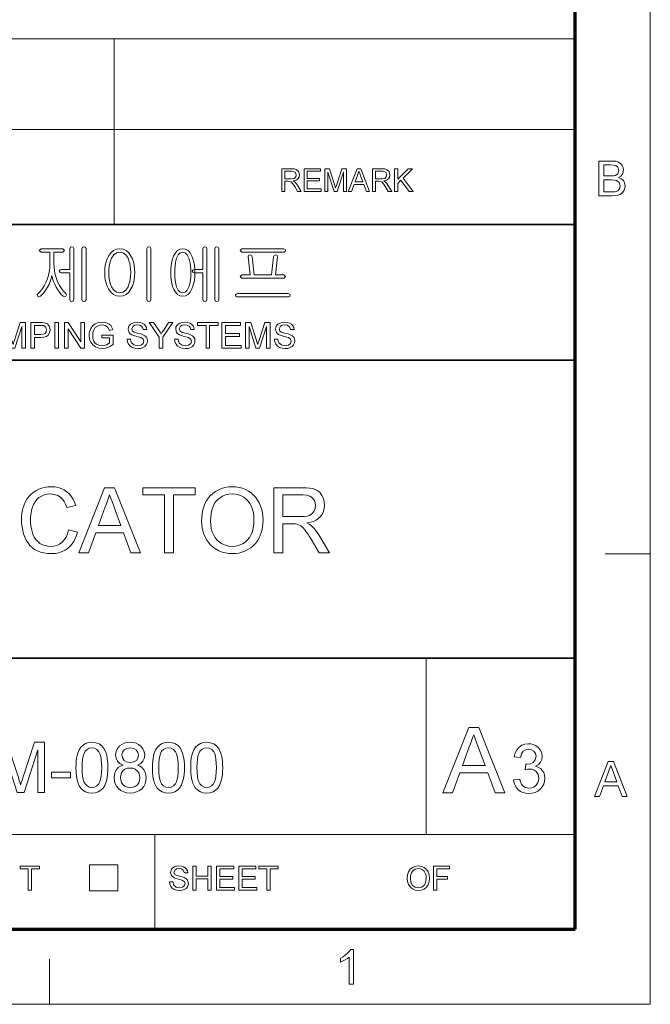
# Model space of a CAD drawing. Extents: x 8 to 406, y 8 to 280.
# Drawn here: x 362 to 406, y 8 to 76 of the extents above; entities that cross this region are included whole.
import ezdxf

# ---------------------------------------------------------------- set-up
doc = ezdxf.new("R2010")
doc.units = 0

msp = doc.modelspace()

# ---------------------------------------------------------------- linework, layer by layer
at = {"color": 11, "lineweight": 13}
for p, q in [((406.5, 7.5), (406.5, 280.5)), ((7.5, 7.5), (406.5, 7.5))]:
    msp.add_line(p, q, dxfattribs=at)
at = {"color": 150, "lineweight": 70}
for p, q in [((401.25, 12.75), (401.25, 275.25)), ((12.75, 12.75), (401.25, 12.75))]:
    msp.add_line(p, q, dxfattribs=at)
at = {"color": 7, "lineweight": 13}
for p, q in [((273.321, 75.01), (401.25, 75.01)), ((273.321, 68.66), (401.25, 68.66)), ((315.964, 19.383), (401.25, 19.383))]:
    msp.add_line(p, q, dxfattribs=at)
at = {"color": 7, "lineweight": 13, "ltscale": 0.158747}
msp.add_line((369.031, 68.66), (369.031, 75.01), dxfattribs=at)
at = {"color": 7, "lineweight": 13, "ltscale": 0.165834}
for p, q in [((369.031, 62.027), (369.031, 68.66)), ((371.874, 12.75), (371.874, 19.383))]:
    msp.add_line(p, q, dxfattribs=at)
at = {"color": 7, "lineweight": 35}
for p, q in [((230.678, 62.027), (401.25, 62.027)), ((315.964, 52.55), (401.25, 52.55)), ((230.678, 31.702), (401.25, 31.702))]:
    msp.add_line(p, q, dxfattribs=at)
at = {"color": 7, "lineweight": 13, "ltscale": 0.07875}
for p, q in [((403.35, 39), (406.5, 39)), ((364.5, 7.5), (364.5, 10.65))]:
    msp.add_line(p, q, dxfattribs=at)
at = {"color": 7, "lineweight": 13, "ltscale": 0.307978}
msp.add_line((390.826, 19.383), (390.826, 31.702), dxfattribs=at)
at = {"color": 7, "lineweight": 13, "ltscale": 0.045576}
for p, q in [((367.307, 15.43), (367.307, 17.253)), ((369.294, 15.43), (369.294, 17.253))]:
    msp.add_line(p, q, dxfattribs=at)
at = {"color": 7, "lineweight": 13, "ltscale": 0.049662}
for p, q in [((367.307, 17.253), (369.294, 17.253)), ((367.307, 15.43), (369.294, 15.43))]:
    msp.add_line(p, q, dxfattribs=at)
at = {"color": 7, "lineweight": 13}
for points in [[(402.913, 64.034), (402.913, 66.466), (403.828, 66.466), (404.08, 66.448), (404.277, 66.392), (404.427, 66.297), (404.541, 66.163), (404.613, 66.004), (404.637, 65.838), (404.614, 65.685), (404.547, 65.542), (404.434, 65.416), (404.276, 65.318), (404.473, 65.231), (404.618, 65.098), (404.708, 64.93), (404.738, 64.733), (404.72, 64.57), (404.666, 64.418), (404.586, 64.289), (404.489, 64.193), (404.37, 64.124), (404.225, 64.074), (404.047, 64.044), (403.835, 64.034)], [(403.251, 65.419), (403.761, 65.419), (403.939, 65.426), (404.059, 65.449), (404.238, 65.577), (404.299, 65.802), (404.242, 66.027), (404.081, 66.16), (403.939, 66.187), (403.723, 66.196), (403.251, 66.196)], [(380.744, 64.343), (380.744, 65.926), (381.436, 65.926), (381.614, 65.915), (381.744, 65.884), (381.912, 65.734), (381.975, 65.497), (381.949, 65.342), (381.871, 65.215), (381.738, 65.121), (381.548, 65.069), (381.67, 64.99), (381.756, 64.894), (381.837, 64.777), (382.1, 64.343), (381.847, 64.343), (381.647, 64.675), (381.566, 64.802), (381.502, 64.895), (381.4, 64.999), (381.308, 65.039), (381.197, 65.047), (380.964, 65.047), (380.964, 64.343)], [(380.964, 65.223), (381.395, 65.223), (381.606, 65.252), (381.717, 65.348), (381.756, 65.491), (381.681, 65.677), (381.444, 65.75), (380.964, 65.75)], [(382.298, 64.343), (382.298, 65.926), (383.442, 65.926), (383.442, 65.75), (382.518, 65.75), (382.518, 65.244), (383.376, 65.244), (383.376, 65.069), (382.518, 65.069), (382.518, 64.519), (383.486, 64.519), (383.486, 64.343)], [(383.749, 64.343), (383.749, 65.926), (384.076, 65.926), (384.435, 64.812), (384.508, 64.579), (384.54, 64.685), (384.587, 64.831), (384.943, 65.926), (385.266, 65.926), (385.266, 64.343), (385.047, 64.343), (385.047, 65.684), (384.616, 64.343), (384.396, 64.343), (383.969, 65.684), (383.969, 64.343)], [(385.386, 64.343), (386.014, 65.926), (386.256, 65.926), (386.884, 64.343), (386.652, 64.343), (386.474, 64.827), (385.796, 64.827), (385.618, 64.343)], [(385.86, 65.003), (386.409, 65.003), (386.253, 65.43), (386.187, 65.609), (386.135, 65.75), (386.082, 65.605), (386.027, 65.457)], [(387.073, 64.343), (387.073, 65.926), (387.764, 65.926), (387.943, 65.915), (388.072, 65.884), (388.241, 65.734), (388.304, 65.497), (388.278, 65.342), (388.2, 65.215), (388.067, 65.121), (387.877, 65.069), (387.999, 64.99), (388.085, 64.894), (388.166, 64.777), (388.429, 64.343), (388.176, 64.343), (387.975, 64.675), (387.895, 64.802), (387.83, 64.895), (387.729, 64.999), (387.637, 65.039), (387.525, 65.047), (387.293, 65.047), (387.293, 64.343)], [(387.293, 65.223), (387.724, 65.223), (387.935, 65.252), (388.046, 65.348), (388.084, 65.491), (388.009, 65.677), (387.773, 65.75), (387.293, 65.75)], [(388.627, 64.343), (388.627, 65.926), (388.847, 65.926), (388.847, 65.193), (389.58, 65.926), (389.88, 65.926), (389.228, 65.274), (389.924, 64.343), (389.655, 64.343), (389.074, 65.12), (388.847, 64.893), (388.847, 64.343)], [(403.251, 64.304), (403.84, 64.304), (404.053, 64.315), (404.234, 64.383), (404.353, 64.519), (404.4, 64.726), (404.331, 64.965), (404.142, 65.107), (403.996, 65.138), (403.797, 65.149), (403.251, 65.149)], [(365.447, 60.323), (363.923, 60.323), (363.795, 60.209), (363.918, 60.09), (364.538, 60.09), (364.538, 59.288), (364.53, 59.05), (364.507, 58.819), (364.468, 58.596), (364.414, 58.38), (364.345, 58.172), (364.26, 57.971), (364.145, 57.748), (364.016, 57.547), (363.872, 57.366), (363.713, 57.205), (363.649, 57.1), (363.681, 57.009), (363.763, 56.968), (363.868, 57.005), (364.005, 57.135), (364.134, 57.284), (364.256, 57.452), (364.369, 57.638), (364.475, 57.842), (364.562, 58.047), (364.631, 58.254), (364.68, 58.463), (364.726, 58.257), (364.791, 58.052), (364.877, 57.845), (364.982, 57.638), (365.091, 57.455), (365.206, 57.288), (365.327, 57.138), (365.456, 57.005), (365.557, 56.973), (365.652, 57.019), (365.698, 57.105), (365.652, 57.205), (365.487, 57.37), (365.339, 57.553), (365.207, 57.755), (365.092, 57.975), (365.008, 58.176), (364.94, 58.385), (364.886, 58.601), (364.848, 58.824), (364.826, 59.054), (364.818, 59.292), (364.818, 60.09), (365.447, 60.09), (365.557, 60.209)], [(365.938, 60.335), (365.938, 58.876), (365.326, 58.876), (365.227, 58.841), (365.191, 58.76), (365.227, 58.683), (365.331, 58.643), (365.938, 58.643), (365.938, 56.779), (365.98, 56.673), (366.078, 56.636), (366.171, 56.673), (366.218, 56.779), (366.218, 60.344), (366.171, 60.435), (366.078, 60.463), (365.98, 60.431)], [(367.058, 56.778), (367.058, 60.34), (367.01, 60.431), (366.918, 60.463), (366.822, 60.431), (366.778, 60.335), (366.778, 56.778), (366.822, 56.673), (366.918, 56.636), (367.01, 56.673)], [(369.421, 60.323), (369.182, 60.292), (368.97, 60.197), (368.785, 60.04), (368.627, 59.821), (368.532, 59.627), (368.459, 59.414), (368.407, 59.182), (368.375, 58.931), (368.365, 58.662), (368.375, 58.396), (368.407, 58.148), (368.459, 57.919), (368.532, 57.709), (368.627, 57.517), (368.785, 57.295), (368.97, 57.136), (369.182, 57.041), (369.421, 57.01), (369.656, 57.041), (369.865, 57.136), (370.047, 57.295), (370.203, 57.517), (370.297, 57.709), (370.371, 57.919), (370.423, 58.148), (370.454, 58.396), (370.465, 58.662), (370.454, 58.931), (370.423, 59.182), (370.371, 59.414), (370.297, 59.627), (370.203, 59.821), (370.047, 60.04), (369.865, 60.197), (369.656, 60.292)], [(369.419, 60.09), (369.645, 60.042), (369.837, 59.899), (369.994, 59.661), (370.062, 59.496), (370.116, 59.313), (370.154, 59.114), (370.177, 58.898), (370.185, 58.664), (370.177, 58.435), (370.154, 58.222), (370.116, 58.025), (370.062, 57.843), (369.994, 57.676), (369.837, 57.436), (369.645, 57.291), (369.419, 57.243), (369.188, 57.291), (368.994, 57.436), (368.836, 57.676), (368.767, 57.843), (368.714, 58.025), (368.675, 58.222), (368.652, 58.435), (368.645, 58.664), (368.652, 58.898), (368.675, 59.114), (368.714, 59.313), (368.767, 59.496), (368.836, 59.661), (368.994, 59.899), (369.188, 60.042)], [(371.585, 56.779), (371.585, 60.34), (371.538, 60.435), (371.445, 60.463), (371.347, 60.435), (371.305, 60.34), (371.305, 56.779), (371.347, 56.673), (371.445, 56.636), (371.538, 56.673)], [(373.823, 60.323), (373.625, 60.292), (373.452, 60.197), (373.304, 60.04), (373.18, 59.821), (373.11, 59.631), (373.055, 59.42), (373.016, 59.188), (372.993, 58.936), (372.985, 58.662), (372.993, 58.392), (373.016, 58.142), (373.055, 57.913), (373.11, 57.704), (373.18, 57.517), (373.304, 57.295), (373.452, 57.136), (373.625, 57.041), (373.823, 57.01), (374.02, 57.041), (374.192, 57.136), (374.34, 57.295), (374.464, 57.517), (374.536, 57.704), (374.593, 57.913), (374.633, 58.142), (374.657, 58.392), (374.665, 58.662), (374.657, 58.936), (374.633, 59.188), (374.593, 59.42), (374.536, 59.631), (374.464, 59.821), (374.34, 60.04), (374.192, 60.197), (374.02, 60.292)], [(373.823, 60.09), (373.997, 60.042), (374.14, 59.899), (374.254, 59.661), (374.301, 59.501), (374.338, 59.322), (374.364, 59.123), (374.38, 58.903), (374.385, 58.664), (374.377, 58.374), (374.352, 58.113), (374.311, 57.88), (374.254, 57.676), (374.14, 57.436), (373.997, 57.291), (373.823, 57.243), (373.647, 57.291), (373.503, 57.436), (373.391, 57.676), (373.336, 57.88), (373.296, 58.113), (373.273, 58.374), (373.265, 58.664), (373.27, 58.902), (373.285, 59.121), (373.31, 59.32), (373.345, 59.5), (373.391, 59.661), (373.503, 59.899), (373.647, 60.042)], [(375.225, 60.335), (375.225, 58.876), (374.613, 58.876), (374.514, 58.841), (374.478, 58.76), (374.514, 58.683), (374.617, 58.643), (375.225, 58.643), (375.225, 56.779), (375.267, 56.673), (375.365, 56.636), (375.458, 56.673), (375.505, 56.779), (375.505, 60.344), (375.458, 60.435), (375.365, 60.463), (375.267, 60.431)], [(376.345, 56.778), (376.345, 60.34), (376.297, 60.431), (376.205, 60.463), (376.108, 60.431), (376.065, 60.335), (376.065, 56.778), (376.108, 56.673), (376.205, 56.636), (376.297, 56.673)], [(380.879, 60.323), (377.961, 60.323), (377.838, 60.206), (377.961, 60.09), (380.898, 60.09), (380.984, 60.13), (381.011, 60.206), (380.979, 60.287)], [(380.89, 58.503), (380.311, 58.503), (380.451, 59.759), (380.413, 59.87), (380.321, 59.903), (380.22, 59.856), (380.171, 59.761), (380.031, 58.503), (378.818, 58.503), (378.678, 59.762), (378.621, 59.856), (378.521, 59.903), (378.432, 59.871), (378.398, 59.765), (378.538, 58.503), (377.959, 58.503), (377.838, 58.389), (377.942, 58.27), (380.902, 58.27), (381.011, 58.389)], [(381.196, 57.196), (377.648, 57.196), (377.548, 57.164), (377.511, 57.082), (377.534, 57), (377.612, 56.963), (381.233, 56.963), (381.31, 57), (381.338, 57.082), (381.297, 57.164)], [(361.101, 53.375), (361.101, 55.175), (361.473, 55.175), (361.881, 53.908), (361.93, 53.753), (361.964, 53.643), (362, 53.763), (362.053, 53.93), (362.458, 55.175), (362.826, 55.175), (362.826, 53.375), (362.576, 53.375), (362.576, 54.9), (362.087, 53.375), (361.837, 53.375), (361.351, 54.9), (361.351, 53.375)], [(363.201, 53.375), (363.201, 55.175), (363.868, 55.175), (364.024, 55.171), (364.137, 55.158), (364.356, 55.075), (364.497, 54.905), (364.551, 54.663), (364.516, 54.455), (364.409, 54.281), (364.29, 54.194), (364.119, 54.142), (363.898, 54.125), (363.451, 54.125), (363.451, 53.375)], [(364.876, 53.375), (364.876, 55.175), (365.126, 55.175), (365.126, 53.375)], [(365.551, 53.375), (365.551, 55.175), (365.816, 55.175), (366.701, 53.816), (366.701, 55.175), (366.951, 55.175), (366.951, 53.375), (366.686, 53.375), (365.801, 54.734), (365.801, 53.375)], [(368.176, 54.1), (368.176, 54.3), (368.951, 54.3), (368.951, 53.631), (368.772, 53.509), (368.587, 53.421), (368.396, 53.368), (368.201, 53.35), (367.947, 53.378), (367.716, 53.463), (367.525, 53.601), (367.387, 53.789), (367.304, 54.015), (367.276, 54.266), (367.288, 54.437), (367.325, 54.599), (367.386, 54.754), (367.521, 54.951), (367.704, 55.09), (367.927, 55.172), (368.182, 55.2), (368.369, 55.184), (368.537, 55.138), (368.678, 55.063), (368.785, 54.964), (368.865, 54.836), (368.922, 54.674), (368.693, 54.615), (368.593, 54.829), (368.422, 54.953), (368.177, 55), (368.026, 54.987), (367.897, 54.95), (367.707, 54.818), (367.594, 54.64), (367.543, 54.465), (367.526, 54.276), (367.547, 54.053), (367.608, 53.871), (367.709, 53.729), (367.847, 53.629), (368.009, 53.57), (368.18, 53.55), (368.332, 53.566), (368.48, 53.613), (368.608, 53.678), (368.701, 53.747), (368.701, 54.1)], [(369.926, 54), (370.176, 54), (370.201, 53.867), (370.246, 53.76), (370.417, 53.608), (370.541, 53.564), (370.679, 53.55), (370.906, 53.594), (371.053, 53.714), (371.101, 53.87), (371.055, 54.011), (370.902, 54.114), (370.793, 54.151), (370.601, 54.203), (370.401, 54.261), (370.266, 54.316), (370.149, 54.391), (370.067, 54.483), (370.001, 54.706), (370.02, 54.837), (370.078, 54.96), (370.172, 55.063), (370.302, 55.139), (370.458, 55.185), (370.63, 55.2), (370.817, 55.184), (370.98, 55.137), (371.114, 55.059), (371.213, 54.952), (371.276, 54.821), (371.301, 54.675), (371.051, 54.675), (371.013, 54.816), (370.934, 54.918), (370.811, 54.979), (370.639, 55), (370.464, 54.98), (370.344, 54.92), (370.251, 54.727), (370.317, 54.567), (370.433, 54.503), (370.654, 54.437), (370.886, 54.375), (371.037, 54.322), (371.177, 54.241), (371.275, 54.14), (371.332, 54.021), (371.351, 53.885), (371.331, 53.747), (371.269, 53.616), (371.17, 53.504), (371.034, 53.42), (370.871, 53.367), (370.689, 53.35), (370.466, 53.369), (370.282, 53.426), (370.136, 53.521), (370.025, 53.655), (369.953, 53.817)], [(372.176, 53.375), (372.176, 54.137), (371.476, 55.175), (371.772, 55.175), (372.137, 54.633), (372.232, 54.493), (372.316, 54.369), (372.391, 54.487), (372.492, 54.644), (372.83, 55.175), (373.126, 55.175), (372.426, 54.137), (372.426, 53.375)], [(373.251, 54), (373.501, 54), (373.526, 53.867), (373.571, 53.76), (373.742, 53.608), (373.866, 53.564), (374.004, 53.55), (374.231, 53.594), (374.378, 53.714), (374.426, 53.87), (374.38, 54.011), (374.227, 54.114), (374.118, 54.151), (373.926, 54.203), (373.726, 54.261), (373.591, 54.316), (373.474, 54.391), (373.392, 54.483), (373.326, 54.706), (373.345, 54.837), (373.403, 54.96), (373.497, 55.063), (373.627, 55.139), (373.783, 55.185), (373.955, 55.2), (374.142, 55.184), (374.305, 55.137), (374.439, 55.059), (374.538, 54.952), (374.601, 54.821), (374.626, 54.675), (374.376, 54.675), (374.338, 54.816), (374.259, 54.918), (374.135, 54.979), (373.964, 55), (373.789, 54.98), (373.669, 54.92), (373.576, 54.727), (373.642, 54.567), (373.758, 54.503), (373.979, 54.437), (374.211, 54.375), (374.362, 54.322), (374.502, 54.241), (374.6, 54.14), (374.657, 54.021), (374.676, 53.885), (374.656, 53.747), (374.594, 53.616), (374.495, 53.504), (374.359, 53.42), (374.197, 53.367), (374.014, 53.35), (373.791, 53.369), (373.607, 53.426), (373.461, 53.521), (373.35, 53.655), (373.278, 53.817)], [(375.451, 53.375), (375.451, 54.975), (374.851, 54.975), (374.851, 55.175), (376.301, 55.175), (376.301, 54.975), (375.701, 54.975), (375.701, 53.375)], [(376.551, 53.375), (376.551, 55.175), (377.851, 55.175), (377.851, 54.975), (376.801, 54.975), (376.801, 54.4), (377.776, 54.4), (377.776, 54.2), (376.801, 54.2), (376.801, 53.575), (377.901, 53.575), (377.901, 53.375)], [(378.201, 53.375), (378.201, 55.175), (378.573, 55.175), (378.981, 53.908), (379.03, 53.753), (379.064, 53.643), (379.1, 53.763), (379.153, 53.93), (379.559, 55.175), (379.926, 55.175), (379.926, 53.375), (379.676, 53.375), (379.676, 54.9), (379.187, 53.375), (378.937, 53.375), (378.451, 54.9), (378.451, 53.375)], [(380.226, 54), (380.476, 54), (380.501, 53.867), (380.546, 53.76), (380.717, 53.608), (380.841, 53.564), (380.979, 53.55), (381.206, 53.594), (381.353, 53.714), (381.401, 53.87), (381.355, 54.011), (381.202, 54.114), (381.093, 54.151), (380.901, 54.203), (380.701, 54.261), (380.566, 54.316), (380.449, 54.391), (380.367, 54.483), (380.301, 54.706), (380.32, 54.837), (380.378, 54.96), (380.472, 55.063), (380.602, 55.139), (380.758, 55.185), (380.93, 55.2), (381.117, 55.184), (381.28, 55.137), (381.414, 55.059), (381.513, 54.952), (381.576, 54.821), (381.601, 54.675), (381.351, 54.675), (381.313, 54.816), (381.234, 54.918), (381.111, 54.979), (380.939, 55), (380.764, 54.98), (380.644, 54.92), (380.551, 54.727), (380.617, 54.567), (380.733, 54.503), (380.954, 54.437), (381.186, 54.375), (381.337, 54.322), (381.477, 54.241), (381.575, 54.14), (381.632, 54.021), (381.651, 53.885), (381.631, 53.747), (381.569, 53.616), (381.47, 53.504), (381.334, 53.42), (381.172, 53.367), (380.989, 53.35), (380.766, 53.369), (380.582, 53.426), (380.436, 53.521), (380.325, 53.655), (380.253, 53.817)], [(363.451, 54.325), (363.896, 54.325), (364.084, 54.347), (364.208, 54.412), (364.278, 54.516), (364.301, 54.656), (364.247, 54.851), (364.103, 54.959), (363.891, 54.975), (363.451, 54.975)], [(365.836, 40.672), (366.468, 40.521), (366.398, 40.285), (366.312, 40.069), (366.209, 39.872), (366.091, 39.695), (365.955, 39.537), (365.804, 39.398), (365.604, 39.259), (365.387, 39.151), (365.153, 39.074), (364.901, 39.027), (364.633, 39.012), (364.357, 39.024), (364.102, 39.059), (363.869, 39.119), (363.658, 39.202), (363.467, 39.31), (363.296, 39.439), (363.143, 39.59), (363.006, 39.763), (362.886, 39.956), (362.784, 40.172), (362.7, 40.401), (362.634, 40.636), (362.587, 40.879), (362.559, 41.128), (362.549, 41.384), (362.557, 41.614), (362.578, 41.835), (362.615, 42.045), (362.666, 42.246), (362.731, 42.436), (362.811, 42.616), (362.924, 42.817), (363.055, 42.997), (363.203, 43.156), (363.37, 43.296), (363.554, 43.415), (363.75, 43.513), (363.955, 43.59), (364.167, 43.645), (364.387, 43.677), (364.614, 43.688), (364.868, 43.674), (365.105, 43.633), (365.326, 43.564), (365.53, 43.468), (365.718, 43.344), (365.886, 43.195), (366.032, 43.023), (366.157, 42.829), (366.26, 42.613), (366.341, 42.375), (365.709, 42.236), (365.628, 42.466), (365.53, 42.663), (365.415, 42.827), (365.284, 42.957), (365.082, 43.082), (364.849, 43.158), (364.584, 43.183), (364.351, 43.167), (364.138, 43.12), (363.945, 43.042), (363.772, 42.932), (363.621, 42.796), (363.494, 42.638), (363.392, 42.459), (363.314, 42.258), (363.256, 42.046), (363.214, 41.829), (363.19, 41.61), (363.181, 41.388), (363.188, 41.162), (363.207, 40.948), (363.239, 40.745), (363.284, 40.555), (363.342, 40.376), (363.433, 40.174), (363.547, 39.999), (363.683, 39.852), (363.841, 39.731), (364.013, 39.638), (364.193, 39.571), (364.38, 39.531), (364.574, 39.517), (364.804, 39.536), (365.016, 39.59), (365.21, 39.681), (365.385, 39.808), (365.538, 39.971), (365.664, 40.169), (365.763, 40.403)], [(366.557, 39.075), (368.362, 43.625), (369.059, 43.625), (370.864, 39.075), (370.196, 39.075), (369.686, 40.465), (367.735, 40.465), (367.226, 39.075)], [(372.544, 39.075), (372.544, 43.119), (371.027, 43.119), (371.027, 43.625), (374.693, 43.625), (374.693, 43.119), (373.176, 43.119), (373.176, 39.075)], [(375.135, 41.29), (375.144, 41.564), (375.173, 41.822), (375.22, 42.065), (375.285, 42.293), (375.37, 42.506), (375.473, 42.703), (375.595, 42.885), (375.736, 43.052), (375.915, 43.221), (376.108, 43.364), (376.315, 43.48), (376.537, 43.571), (376.772, 43.636), (377.022, 43.675), (377.287, 43.688), (377.531, 43.676), (377.765, 43.64), (377.989, 43.581), (378.204, 43.497), (378.408, 43.389), (378.599, 43.26), (378.77, 43.112), (378.922, 42.945), (379.056, 42.76), (379.17, 42.555), (379.264, 42.336), (379.338, 42.104), (379.39, 41.862), (379.422, 41.608), (379.432, 41.342), (379.425, 41.117), (379.402, 40.9), (379.363, 40.691), (379.31, 40.49), (379.241, 40.297), (379.156, 40.112), (379.037, 39.906), (378.899, 39.72), (378.742, 39.556), (378.568, 39.413), (378.375, 39.291), (378.169, 39.19), (377.957, 39.112), (377.739, 39.056), (377.515, 39.023), (377.284, 39.012), (377.035, 39.024), (376.797, 39.061), (376.57, 39.123), (376.354, 39.209), (376.149, 39.32), (375.959, 39.452), (375.788, 39.602), (375.637, 39.771), (375.505, 39.957), (375.392, 40.162), (375.3, 40.378), (375.228, 40.598), (375.176, 40.824), (375.145, 41.054)], [(380.191, 39.075), (380.191, 43.625), (382.178, 43.625), (382.452, 43.617), (382.691, 43.595), (382.895, 43.556), (383.064, 43.503), (383.253, 43.401), (383.414, 43.258), (383.548, 43.073), (383.649, 42.86), (383.709, 42.632), (383.729, 42.391), (383.711, 42.16), (383.654, 41.948), (383.561, 41.754), (383.429, 41.58), (383.296, 41.458), (383.137, 41.355), (382.951, 41.271), (382.74, 41.206), (382.502, 41.16), (382.705, 41.046), (382.853, 40.933), (382.978, 40.804), (383.1, 40.66), (383.218, 40.499), (383.333, 40.322), (384.089, 39.075), (383.361, 39.075), (382.785, 40.029), (382.664, 40.223), (382.554, 40.393), (382.456, 40.539), (382.368, 40.66), (382.213, 40.845), (382.076, 40.961), (381.945, 41.031), (381.812, 41.077), (381.683, 41.092), (381.491, 41.097), (380.823, 41.097), (380.823, 39.075)], [(367.922, 40.971), (369.499, 40.971), (369.05, 42.198), (368.949, 42.471), (368.859, 42.715), (368.78, 42.931), (368.711, 43.119), (368.635, 42.912), (368.558, 42.702), (368.48, 42.491), (368.402, 42.277)], [(375.767, 41.282), (375.779, 41.018), (375.815, 40.774), (375.875, 40.548), (375.959, 40.343), (376.067, 40.156), (376.198, 39.989), (376.38, 39.819), (376.579, 39.687), (376.795, 39.593), (377.029, 39.536), (377.281, 39.517), (377.536, 39.536), (377.773, 39.594), (377.992, 39.689), (378.191, 39.823), (378.372, 39.994), (378.503, 40.164), (378.61, 40.357), (378.693, 40.571), (378.753, 40.807), (378.788, 41.066), (378.8, 41.347), (378.789, 41.615), (378.755, 41.866), (378.697, 42.099), (378.617, 42.314), (378.515, 42.509), (378.392, 42.681), (378.247, 42.83), (378.081, 42.955), (377.9, 43.055), (377.707, 43.126), (377.504, 43.168), (377.29, 43.183), (377.047, 43.165), (376.819, 43.113), (376.604, 43.025), (376.404, 42.902), (376.217, 42.745), (376.097, 42.608), (375.996, 42.447), (375.914, 42.262), (375.85, 42.053), (375.804, 41.82), (375.776, 41.563)], [(380.823, 41.603), (382.062, 41.603), (382.305, 41.612), (382.507, 41.641), (382.668, 41.689), (382.853, 41.8), (382.988, 41.964), (383.07, 42.161), (383.098, 42.375), (383.074, 42.579), (383.002, 42.758), (382.882, 42.91), (382.711, 43.026), (382.484, 43.096), (382.202, 43.119), (380.823, 43.119)], [(391.998, 22.288), (393.81, 26.857), (394.51, 26.857), (396.323, 22.288), (395.652, 22.288), (395.14, 23.684), (393.181, 23.684), (392.669, 22.288)], [(393.368, 24.192), (394.952, 24.192), (394.501, 25.424), (394.4, 25.698), (394.309, 25.943), (394.23, 26.16), (394.16, 26.349), (394.084, 26.141), (394.006, 25.93), (393.929, 25.718), (393.85, 25.504)], [(360.812, 22.321), (360.812, 25.821), (361.535, 25.821), (362.329, 23.358), (362.396, 23.148), (362.449, 22.976), (362.49, 22.842), (362.534, 22.989), (362.592, 23.175), (362.664, 23.401), (363.452, 25.821), (364.167, 25.821), (364.167, 22.321), (363.68, 22.321), (363.68, 25.287), (362.73, 22.321), (362.243, 22.321), (361.299, 25.287), (361.299, 22.321)], [(366.354, 24.046), (366.359, 24.283), (366.374, 24.502), (366.399, 24.703), (366.434, 24.886), (366.479, 25.05), (366.576, 25.287), (366.7, 25.48), (366.851, 25.63), (367.03, 25.736), (367.237, 25.8), (367.472, 25.821), (367.65, 25.809), (367.815, 25.771), (367.969, 25.709), (368.165, 25.572), (368.313, 25.384), (368.39, 25.232), (368.457, 25.06), (368.513, 24.867), (368.547, 24.702), (368.571, 24.51), (368.585, 24.291), (368.59, 24.046), (368.585, 23.81), (368.57, 23.592), (368.546, 23.392), (368.511, 23.21), (368.466, 23.046), (368.37, 22.809), (368.247, 22.616), (368.096, 22.466), (367.917, 22.358), (367.709, 22.294), (367.472, 22.273), (367.237, 22.294), (367.03, 22.357), (366.848, 22.462), (366.694, 22.608), (366.59, 22.776), (366.505, 22.972), (366.439, 23.197), (366.392, 23.451), (366.364, 23.734)], [(369.651, 24.229), (369.418, 24.346), (369.254, 24.505), (369.157, 24.701), (369.125, 24.933), (369.156, 25.17), (369.248, 25.381), (369.402, 25.565), (369.552, 25.677), (369.725, 25.757), (369.921, 25.805), (370.14, 25.821), (370.36, 25.805), (370.557, 25.756), (370.732, 25.674), (370.884, 25.559), (371.041, 25.372), (371.135, 25.159), (371.167, 24.921), (371.135, 24.696), (371.039, 24.503), (370.879, 24.346), (370.653, 24.229), (370.836, 24.145), (370.988, 24.032), (371.108, 23.891), (371.194, 23.725), (371.246, 23.538), (371.264, 23.332), (371.245, 23.117), (371.187, 22.919), (371.091, 22.74), (370.956, 22.578), (370.79, 22.444), (370.599, 22.349), (370.385, 22.292), (370.146, 22.273), (369.907, 22.292), (369.692, 22.349), (369.502, 22.445), (369.336, 22.579), (369.201, 22.742), (369.105, 22.924), (369.047, 23.125), (369.028, 23.344), (369.046, 23.559), (369.1, 23.75), (369.189, 23.916), (369.313, 24.053), (369.466, 24.157)], [(371.701, 24.046), (371.706, 24.283), (371.721, 24.502), (371.746, 24.703), (371.782, 24.886), (371.827, 25.05), (371.924, 25.287), (372.048, 25.48), (372.198, 25.63), (372.377, 25.736), (372.584, 25.8), (372.819, 25.821), (372.997, 25.809), (373.163, 25.771), (373.316, 25.709), (373.512, 25.572), (373.66, 25.384), (373.737, 25.232), (373.804, 25.06), (373.86, 24.867), (373.894, 24.702), (373.918, 24.51), (373.933, 24.291), (373.937, 24.046), (373.932, 23.81), (373.918, 23.592), (373.893, 23.392), (373.858, 23.21), (373.814, 23.046), (373.717, 22.809), (373.594, 22.616), (373.443, 22.466), (373.264, 22.358), (373.056, 22.294), (372.819, 22.273), (372.585, 22.294), (372.377, 22.357), (372.195, 22.462), (372.041, 22.608), (371.937, 22.776), (371.852, 22.972), (371.786, 23.197), (371.739, 23.451), (371.711, 23.734)], [(374.375, 24.046), (374.38, 24.283), (374.395, 24.502), (374.42, 24.703), (374.455, 24.886), (374.5, 25.05), (374.597, 25.287), (374.721, 25.48), (374.872, 25.63), (375.051, 25.736), (375.258, 25.8), (375.493, 25.821), (375.671, 25.809), (375.836, 25.771), (375.989, 25.709), (376.186, 25.572), (376.333, 25.384), (376.411, 25.232), (376.477, 25.06), (376.534, 24.867), (376.568, 24.702), (376.592, 24.51), (376.606, 24.291), (376.611, 24.046), (376.606, 23.81), (376.591, 23.592), (376.566, 23.392), (376.532, 23.21), (376.487, 23.046), (376.391, 22.809), (376.267, 22.616), (376.117, 22.466), (375.938, 22.358), (375.73, 22.294), (375.493, 22.273), (375.258, 22.294), (375.05, 22.357), (374.869, 22.462), (374.714, 22.608), (374.611, 22.776), (374.526, 22.972), (374.46, 23.197), (374.413, 23.451), (374.384, 23.734)], [(396.941, 23.192), (397.37, 23.24), (397.426, 23.041), (397.502, 22.883), (397.597, 22.766), (397.781, 22.657), (398.019, 22.621), (398.213, 22.643), (398.379, 22.709), (398.517, 22.819), (398.62, 22.962), (398.682, 23.125), (398.703, 23.31), (398.657, 23.564), (398.519, 23.771), (398.386, 23.872), (398.231, 23.932), (398.053, 23.952), (397.924, 23.941), (397.765, 23.906), (397.811, 24.287), (397.876, 24.282), (398.108, 24.315), (398.316, 24.415), (398.463, 24.585), (398.512, 24.826), (398.476, 25.027), (398.367, 25.19), (398.2, 25.298), (397.992, 25.334), (397.783, 25.298), (397.612, 25.191), (397.488, 25.013), (397.417, 24.763), (396.989, 24.811), (397.059, 25.076), (397.172, 25.299), (397.326, 25.478), (397.515, 25.61), (397.732, 25.689), (397.978, 25.715), (398.153, 25.702), (398.318, 25.662), (398.474, 25.596), (398.674, 25.455), (398.82, 25.271), (398.91, 25.059), (398.941, 24.834), (398.911, 24.624), (398.822, 24.434), (398.675, 24.272), (398.471, 24.147), (398.659, 24.084), (398.819, 23.987), (398.952, 23.858), (399.051, 23.699), (399.111, 23.515), (399.131, 23.308), (399.111, 23.093), (399.051, 22.895), (398.951, 22.715), (398.811, 22.551), (398.641, 22.415), (398.45, 22.318), (398.238, 22.26), (398.004, 22.24), (397.793, 22.257), (397.601, 22.307), (397.428, 22.39), (397.273, 22.506), (397.143, 22.648), (397.045, 22.81), (396.978, 22.991)], [(366.792, 24.047), (366.799, 23.728), (366.823, 23.456), (366.862, 23.232), (366.917, 23.055), (366.988, 22.926), (367.129, 22.779), (367.29, 22.691), (367.472, 22.662), (367.654, 22.691), (367.815, 22.779), (367.956, 22.927), (368.027, 23.056), (368.082, 23.233), (368.121, 23.457), (368.145, 23.729), (368.153, 24.047), (368.145, 24.359), (368.122, 24.626), (368.084, 24.848), (368.031, 25.025), (367.962, 25.157), (367.823, 25.31), (367.658, 25.402), (367.468, 25.432), (367.287, 25.406), (367.13, 25.325), (366.995, 25.19), (366.922, 25.045), (366.865, 24.859), (366.824, 24.63), (366.8, 24.359)], [(369.562, 24.936), (369.6, 24.726), (369.714, 24.558), (369.899, 24.448), (370.15, 24.412), (370.397, 24.448), (370.579, 24.557), (370.692, 24.719), (370.729, 24.913), (370.69, 25.116), (370.574, 25.283), (370.39, 25.395), (370.146, 25.432), (369.901, 25.396), (369.716, 25.286), (369.601, 25.125)], [(372.139, 24.047), (372.147, 23.728), (372.17, 23.456), (372.21, 23.232), (372.264, 23.055), (372.335, 22.926), (372.476, 22.779), (372.638, 22.691), (372.819, 22.662), (373.001, 22.691), (373.163, 22.779), (373.304, 22.927), (373.374, 23.056), (373.429, 23.233), (373.469, 23.457), (373.492, 23.729), (373.5, 24.047), (373.492, 24.359), (373.469, 24.626), (373.431, 24.848), (373.378, 25.025), (373.31, 25.157), (373.17, 25.31), (373.005, 25.402), (372.815, 25.432), (372.634, 25.406), (372.477, 25.325), (372.342, 25.19), (372.269, 25.045), (372.212, 24.859), (372.171, 24.63), (372.147, 24.359)], [(374.812, 24.047), (374.82, 23.728), (374.844, 23.456), (374.883, 23.232), (374.938, 23.055), (375.009, 22.926), (375.15, 22.779), (375.311, 22.691), (375.493, 22.662), (375.675, 22.691), (375.836, 22.779), (375.977, 22.927), (376.048, 23.056), (376.103, 23.233), (376.142, 23.457), (376.166, 23.729), (376.174, 24.047), (376.166, 24.359), (376.143, 24.626), (376.105, 24.848), (376.052, 25.025), (375.983, 25.157), (375.844, 25.31), (375.679, 25.402), (375.488, 25.432), (375.308, 25.406), (375.151, 25.325), (375.016, 25.19), (374.943, 25.045), (374.886, 24.859), (374.845, 24.63), (374.821, 24.359)], [(402.59, 22.034), (403.555, 24.467), (403.928, 24.467), (404.893, 22.034), (404.535, 22.034), (404.263, 22.777), (403.219, 22.777), (402.947, 22.034)], [(403.319, 23.047), (404.162, 23.047), (403.922, 23.704), (403.852, 23.894), (403.792, 24.059), (403.741, 24.196), (403.659, 23.973), (403.576, 23.746)], [(364.653, 23.342), (364.653, 23.731), (365.965, 23.731), (365.965, 23.342)], [(369.465, 23.349), (369.483, 23.176), (369.536, 23.008), (369.634, 22.861), (369.783, 22.752), (369.963, 22.684), (370.15, 22.662), (370.346, 22.683), (370.512, 22.746), (370.647, 22.852), (370.747, 22.99), (370.806, 23.151), (370.826, 23.335), (370.806, 23.522), (370.744, 23.687), (370.641, 23.828), (370.503, 23.936), (370.334, 24.001), (370.135, 24.023), (369.941, 24.001), (369.777, 23.937), (369.643, 23.83), (369.544, 23.691), (369.485, 23.531)], [(363.014, 15.483), (363.014, 16.964), (362.459, 16.964), (362.459, 17.15), (363.801, 17.15), (363.801, 16.964), (363.246, 16.964), (363.246, 15.483)], [(372.898, 16.061), (373.129, 16.061), (373.194, 15.839), (373.353, 15.698), (373.595, 15.645), (373.805, 15.685), (373.941, 15.797), (373.986, 15.941), (373.943, 16.072), (373.802, 16.167), (373.701, 16.201), (373.523, 16.25), (373.337, 16.304), (373.212, 16.354), (373.028, 16.509), (372.967, 16.715), (373.038, 16.95), (373.126, 17.046), (373.246, 17.116), (373.39, 17.159), (373.549, 17.173), (373.722, 17.158), (373.874, 17.114), (373.998, 17.042), (374.09, 16.943), (374.148, 16.822), (374.171, 16.687), (373.939, 16.687), (373.831, 16.912), (373.717, 16.969), (373.558, 16.988), (373.396, 16.969), (373.284, 16.914), (373.199, 16.735), (373.259, 16.586), (373.367, 16.527), (373.572, 16.466), (373.786, 16.409), (373.926, 16.36), (374.056, 16.284), (374.146, 16.191), (374.217, 15.955), (374.198, 15.827), (374.141, 15.706), (374.049, 15.602), (373.924, 15.524), (373.773, 15.476), (373.604, 15.459), (373.398, 15.477), (373.227, 15.53), (373.092, 15.618), (372.989, 15.742), (372.923, 15.892)], [(374.518, 15.483), (374.518, 17.15), (374.75, 17.15), (374.75, 16.455), (375.583, 16.455), (375.583, 17.15), (375.815, 17.15), (375.815, 15.483), (375.583, 15.483), (375.583, 16.27), (374.75, 16.27), (374.75, 15.483)], [(376.185, 15.483), (376.185, 17.15), (377.389, 17.15), (377.389, 16.964), (376.417, 16.964), (376.417, 16.432), (377.32, 16.432), (377.32, 16.247), (376.417, 16.247), (376.417, 15.668), (377.436, 15.668), (377.436, 15.483)], [(377.736, 15.483), (377.736, 17.15), (378.94, 17.15), (378.94, 16.964), (377.968, 16.964), (377.968, 16.432), (378.871, 16.432), (378.871, 16.247), (377.968, 16.247), (377.968, 15.668), (378.987, 15.668), (378.987, 15.483)], [(379.704, 15.483), (379.704, 16.964), (379.149, 16.964), (379.149, 17.15), (380.492, 17.15), (380.492, 16.964), (379.936, 16.964), (379.936, 15.483)], [(389.497, 16.294), (389.521, 16.549), (389.595, 16.764), (389.717, 16.94), (389.878, 17.069), (390.067, 17.147), (390.285, 17.173), (390.502, 17.145), (390.696, 17.063), (390.858, 16.932), (390.975, 16.758), (391.047, 16.549), (391.071, 16.313), (391.046, 16.075), (390.97, 15.863), (390.848, 15.688), (390.684, 15.562), (390.491, 15.485), (390.284, 15.459), (390.064, 15.488), (389.868, 15.572), (389.708, 15.706), (389.591, 15.881), (389.521, 16.082)], [(389.728, 16.291), (389.768, 16.022), (389.887, 15.818), (390.065, 15.688), (390.283, 15.645), (390.504, 15.688), (390.683, 15.819), (390.77, 15.952), (390.822, 16.117), (390.84, 16.315), (390.823, 16.505), (390.773, 16.669), (390.69, 16.804), (390.576, 16.904), (390.439, 16.967), (390.286, 16.988), (390.074, 16.947), (389.893, 16.827), (389.802, 16.696), (389.747, 16.518)], [(391.349, 15.483), (391.349, 17.15), (392.461, 17.15), (392.461, 16.964), (391.581, 16.964), (391.581, 16.432), (392.322, 16.432), (392.322, 16.247), (391.581, 16.247), (391.581, 15.483)], [(385.755, 8.908), (385.451, 8.908), (385.451, 10.805), (385.324, 10.702), (385.163, 10.599), (384.993, 10.51), (384.842, 10.445), (384.842, 10.733), (385.005, 10.817), (385.154, 10.912), (385.289, 11.018), (385.452, 11.182), (385.559, 11.341), (385.755, 11.341)]]:
    msp.add_lwpolyline(points, close=True, dxfattribs=at)

doc.saveas('drawing.dxf')
